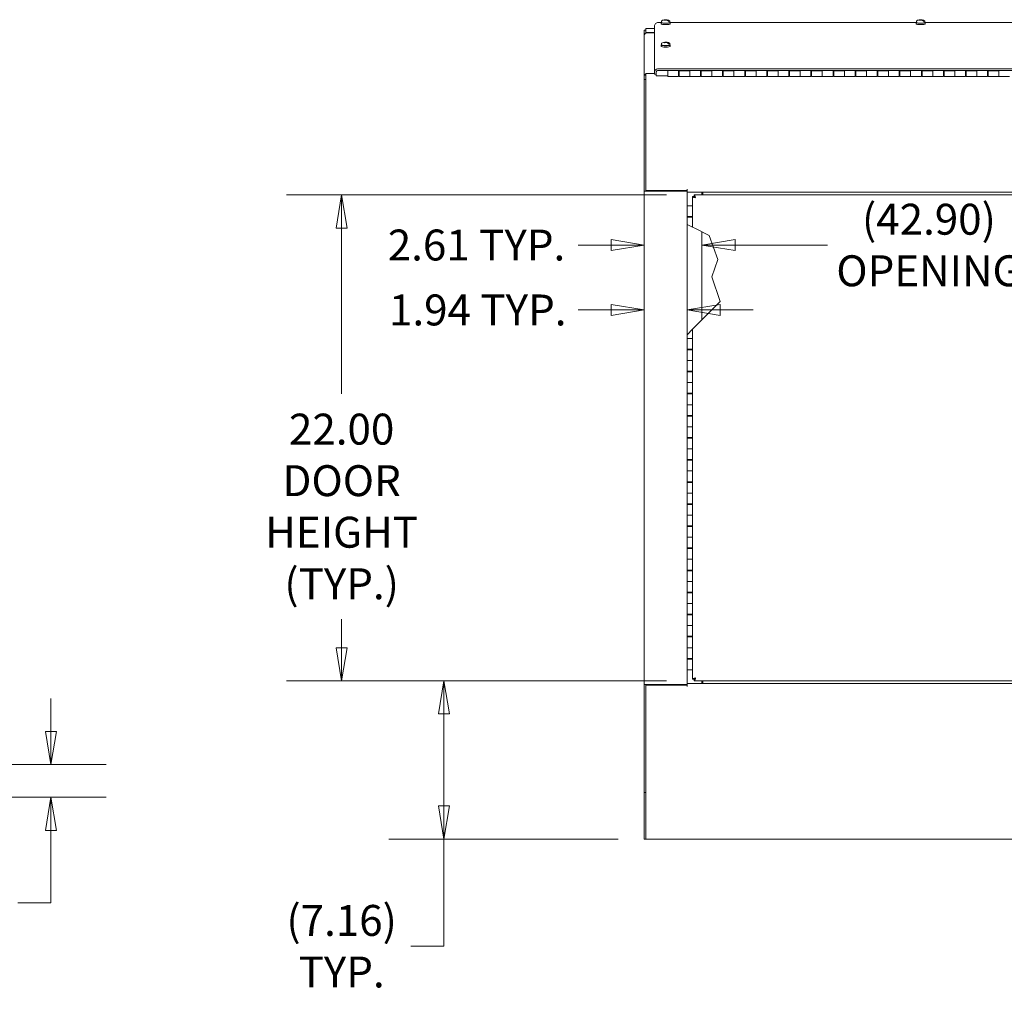
# Model space of a CAD drawing. Units: inches. Extents: x 15 to 331, y 6 to 198.
# Drawn here: x 222 to 266, y 52 to 96 of the extents above; entities that cross this region are included whole.
import ezdxf

# ---------------------------------------------------------------- set-up
doc = ezdxf.new("R2010")
doc.units = ezdxf.units.IN
doc.header["$LTSCALE"] = 20
doc.header["$MEASUREMENT"] = 0
doc.layers.get('0').update_dxf_attribs({"lineweight": 0})
doc.layers.add('Dimension (ANSI)', color=7, linetype='Continuous', lineweight=5)
doc.layers.add('Visible (ANSI)', color=7, linetype='Continuous', lineweight=5)
doc.styles.add('ROMANS', font='tahoma.ttf')
doc.dimstyles.new('Default (ANSI)', dxfattribs={"dimscale": 20, "dimtxt": 0.07, "dimasz": 0.075, "dimexe": 0.125, "dimexo": 0.0625, "dimgap": 0.031496, "dimtad": 0, "dimtih": 1, "dimtoh": 1, "dimrnd": 1e-08, "dimzin": 0, "dimdsep": 46, "dimtxsty": 'ROMANS', "dimblk": 'Filled-1', "dimcen": 0.09, "dimdle": 0.393701, "dimclrd": 256, "dimclre": 256, "dimclrt": 256, "dimadec": 0, "dimazin": 0, "dimtfac": 0.857143, "dimtofl": 0, "dimtmove": 0, "dimatfit": 3, "dimfxl": 1, "dimtolj": 1, "dimtzin": 0, "dimlwd": -1, "dimlwe": -1, "dimarcsym": 0})

# ---------------------------------------------------------------- blocks, each defined once
blk = doc.blocks.new('Filled-1')
at = {"color": 0}
for p, q in [((0, 0), (-1, 0.167)), ((-1, 0.167), (-1, -0.167)), ((-1, 0), (0, 0)), ((-1, -0.167), (0, 0))]:
    blk.add_line(p, q, dxfattribs=at)
at = {"color": 0, "flags": 128}
blk.add_lwpolyline([(-1, -0.167), (0, 0), (-1, 0.167), (-1, -0.167)], dxfattribs=at)
at = {"color": 0}
blk.add_solid([(-1, -0.167), (0, 0), (-1, 0.167), (-1, -0.167)], dxfattribs=at)
blk = doc.blocks.new('*D19')
at = {"layer": 'Defpoints', "color": 0, "transparency": 16777216}
for p in [(236.365, 88.297), (252.334, 88.297), (252.334, 66.297)]:
    blk.add_point(p, dxfattribs=at)
at = {"layer": 'Dimension (ANSI)', "transparency": 16777216}
for p, q in [((251.084, 88.297), (233.865, 88.297)), ((236.365, 86.797), (236.365, 79.288)), ((236.365, 67.797), (236.365, 69.094)), ((251.084, 66.297), (233.865, 66.297))]:
    blk.add_line(p, q, dxfattribs=at)
at = {"layer": 'Dimension (ANSI)', "transparency": 16777216, "xscale": 1.500000059604644, "yscale": 1.500000059604644, "zscale": 1.500000059604644}
for p, rotation in [((236.365, 88.297), 90), ((236.365, 66.297), 270)]:
    blk.add_blockref('Filled-1', p, dxfattribs=dict(at, rotation=rotation))
at = {"layer": 'Dimension (ANSI)', "transparency": 16777216, "insert": (236.365, 74.191), "char_height": 1.4, "attachment_point": 5, "style": 'ROMANS'}
blk.add_mtext('\\A1;\\fTahoma|b0|i0;\\H1.4000;22.00\\P\\fTahoma|b0|i0;\\H1.4000;DOOR\\P\\fTahoma|b0|i0;\\H1.4000;HEIGHT\\P\\fTahoma|b0|i0;\\H1.4000;(TYP.)', dxfattribs=at)
blk = doc.blocks.new('*D20')
at = {"layer": 'Defpoints', "color": 0, "transparency": 16777216}
for p in [(240.998, 66.297), (252.334, 66.297), (250.145, 59.134)]:
    blk.add_point(p, dxfattribs=at)
at = {"layer": 'Dimension (ANSI)', "transparency": 16777216}
for p, q in [((251.084, 66.297), (238.498, 66.297)), ((240.998, 64.797), (240.998, 60.634)), ((248.895, 59.134), (238.498, 59.134)), ((240.998, 59.134), (240.998, 54.282)), ((240.998, 54.282), (239.498, 54.282))]:
    blk.add_line(p, q, dxfattribs=at)
at = {"layer": 'Dimension (ANSI)', "transparency": 16777216, "xscale": 1.500000059604644, "yscale": 1.500000059604644, "zscale": 1.500000059604644}
for p, rotation in [((240.998, 66.297), 90), ((240.998, 59.134), 270)]:
    blk.add_blockref('Filled-1', p, dxfattribs=dict(at, rotation=rotation))
at = {"layer": 'Dimension (ANSI)', "transparency": 16777216, "insert": (236.365, 54.282), "char_height": 1.4, "attachment_point": 5, "style": 'ROMANS'}
blk.add_mtext('\\A1;\\fTahoma|b0|i0;\\H1.4000;(7.16)\\P\\fTahoma|b0|i0;\\H1.4000;TYP.', dxfattribs=at)
blk = doc.blocks.new('*D25')
at = {"layer": 'Defpoints', "color": 0, "transparency": 16777216}
for p in [(250.071, 82.987), (252.009, 83.087), (252.009, 82.987)]:
    blk.add_point(p, dxfattribs=at)
at = {"layer": 'Dimension (ANSI)', "transparency": 16777216}
for p, q in [((248.571, 83.087), (247.071, 83.087)), ((253.509, 83.087), (255.009, 83.087))]:
    blk.add_line(p, q, dxfattribs=at)
at = {"layer": 'Dimension (ANSI)', "transparency": 16777216, "xscale": 1.500000059604644, "yscale": 1.500000059604644, "zscale": 1.500000059604644}
blk.add_blockref('Filled-1', (250.071, 83.087), dxfattribs=at)
at = {"layer": 'Dimension (ANSI)', "transparency": 16777216, "xscale": 1.500000059604644, "yscale": 1.500000059604644, "zscale": 1.500000059604644, "rotation": 180}
blk.add_blockref('Filled-1', (252.009, 83.087), dxfattribs=at)
at = {"layer": 'Dimension (ANSI)', "transparency": 16777216, "insert": (242.529, 83.087), "char_height": 1.4, "attachment_point": 5, "style": 'ROMANS'}
blk.add_mtext('\\A1;1.94 TYP.', dxfattribs=at)
blk = doc.blocks.new('*D26')
at = {"layer": 'Defpoints', "color": 0, "transparency": 16777216}
for p in [(250.071, 85.815), (252.685, 86.027), (252.685, 85.815)]:
    blk.add_point(p, dxfattribs=at)
at = {"layer": 'Dimension (ANSI)', "transparency": 16777216}
for p, q in [((248.571, 86.027), (247.071, 86.027)), ((254.185, 86.027), (255.685, 86.027))]:
    blk.add_line(p, q, dxfattribs=at)
at = {"layer": 'Dimension (ANSI)', "transparency": 16777216, "xscale": 1.500000059604644, "yscale": 1.500000059604644, "zscale": 1.500000059604644}
blk.add_blockref('Filled-1', (250.071, 86.027), dxfattribs=at)
at = {"layer": 'Dimension (ANSI)', "transparency": 16777216, "xscale": 1.500000059604644, "yscale": 1.500000059604644, "zscale": 1.500000059604644, "rotation": 180}
blk.add_blockref('Filled-1', (252.685, 86.027), dxfattribs=at)
at = {"layer": 'Dimension (ANSI)', "transparency": 16777216, "insert": (242.474, 86.027), "char_height": 1.4, "attachment_point": 5, "style": 'ROMANS'}
blk.add_mtext('\\A1;2.61 TYP.', dxfattribs=at)
blk = doc.blocks.new('*D35')
at = {"layer": 'Defpoints', "color": 0, "transparency": 16777216}
for p in [(206.567, 62.501), (223.199, 62.501), (206.962, 61.023)]:
    blk.add_point(p, dxfattribs=at)
at = {"layer": 'Dimension (ANSI)', "transparency": 16777216}
for p, q in [((223.199, 64.001), (223.199, 65.501)), ((207.817, 62.501), (225.699, 62.501)), ((208.212, 61.023), (225.699, 61.023)), ((223.199, 59.523), (223.199, 56.246)), ((223.199, 56.246), (221.699, 56.246))]:
    blk.add_line(p, q, dxfattribs=at)
at = {"layer": 'Dimension (ANSI)', "transparency": 16777216, "xscale": 1.500000059604644, "yscale": 1.500000059604644, "zscale": 1.500000059604644}
for p, rotation in [((223.199, 62.501), 270), ((223.199, 61.023), 90)]:
    blk.add_blockref('Filled-1', p, dxfattribs=dict(at, rotation=rotation))
at = {"layer": 'Dimension (ANSI)', "transparency": 16777216, "insert": (219.091, 56.246), "char_height": 1.4, "attachment_point": 5, "style": 'ROMANS'}
blk.add_mtext('\\A1;(1.5)', dxfattribs=at)
blk = doc.blocks.new('*D54')
at = {"layer": 'Defpoints', "color": 0, "transparency": 16777216}
for p in [(252.685, 86.027), (295.583, 86.027), (295.583, 86.027)]:
    blk.add_point(p, dxfattribs=at)
at = {"layer": 'Dimension (ANSI)', "transparency": 16777216}
for p, q in [((254.185, 86.027), (258.371, 86.027)), ((294.083, 86.027), (267.555, 86.027))]:
    blk.add_line(p, q, dxfattribs=at)
at = {"layer": 'Dimension (ANSI)', "transparency": 16777216, "xscale": 1.500000059604644, "yscale": 1.500000059604644, "zscale": 1.500000059604644, "rotation": 180}
blk.add_blockref('Filled-1', (252.685, 86.027), dxfattribs=at)
at = {"layer": 'Dimension (ANSI)', "transparency": 16777216, "xscale": 1.500000059604644, "yscale": 1.500000059604644, "zscale": 1.500000059604644}
blk.add_blockref('Filled-1', (295.583, 86.027), dxfattribs=at)
at = {"layer": 'Dimension (ANSI)', "transparency": 16777216, "insert": (262.963, 86.027), "char_height": 1.4, "attachment_point": 5, "style": 'ROMANS'}
blk.add_mtext('\\A1;\\fTahoma|b0|i0;\\H1.4000;(42.90)\\P\\fTahoma|b0|i0;\\H1.4000;OPENING', dxfattribs=at)

msp = doc.modelspace()

# ---------------------------------------------------------------- linework, layer by layer
at = {"layer": 'Visible (ANSI)'}
for p, q in [((250.54, 93.869), (250.54, 95.969)), ((250.833, 96.096), (250.67, 96.096)), ((250.835, 96.037), (250.833, 96.099)), ((250.853, 96.109), (250.853, 96.167)), ((251, 96.217), (251.001, 96.204)), ((251.039, 96.227), (251.035, 96.214)), ((251.054, 96.227), (251.055, 96.211)), ((251.08, 96.223), (251.078, 96.203)), ((251.08, 96.202), (251.081, 96.221)), ((251.086, 96.224), (251.086, 96.223)), ((251.189, 96.156), (251.156, 96.16)), ((251.228, 96.109), (251.228, 96.167)), ((251.245, 96.037), (251.248, 96.099)), ((262.38, 96.096), (251.248, 96.096)), ((262.382, 96.037), (262.38, 96.099)), ((262.4, 96.109), (262.4, 96.167)), ((262.547, 96.217), (262.548, 96.204)), ((262.586, 96.227), (262.582, 96.214)), ((262.601, 96.227), (262.602, 96.211)), ((262.627, 96.223), (262.625, 96.203)), ((262.626, 96.202), (262.628, 96.221)), ((262.633, 96.224), (262.633, 96.223)), ((262.736, 96.156), (262.703, 96.16)), ((262.775, 96.109), (262.775, 96.167)), ((262.792, 96.037), (262.795, 96.099)), ((273.926, 96.096), (262.794, 96.096)), ((250.071, 95.563), (250.071, 95.752)), ((250.071, 95.752), (250.145, 95.752)), ((250.071, 95.501), (250.071, 95.563)), ((250.071, 95.563), (250.087, 95.563)), ((250.071, 93.717), (250.071, 95.501)), ((250.145, 95.825), (250.145, 95.824)), ((250.145, 95.825), (250.54, 95.825)), ((250.145, 95.643), (250.145, 95.824)), ((250.145, 95.621), (250.145, 95.643)), ((250.54, 95.643), (250.145, 95.643)), ((250.208, 95.636), (250.54, 95.636)), ((250.835, 95.02), (250.833, 95.082)), ((250.853, 95.092), (250.853, 95.15)), ((251, 95.2), (251.002, 95.187)), ((251.039, 95.21), (251.035, 95.197)), ((251.054, 95.21), (251.055, 95.194)), ((251.08, 95.206), (251.078, 95.186)), ((251.08, 95.185), (251.081, 95.204)), ((251.086, 95.207), (251.086, 95.206)), ((251.189, 95.139), (251.156, 95.144)), ((251.228, 95.092), (251.228, 95.15)), ((251.245, 95.02), (251.248, 95.082)), ((250.071, 93.514), (250.071, 93.717)), ((250.145, 93.717), (250.071, 93.717)), ((250.145, 93.785), (250.54, 93.785)), ((250.145, 93.595), (250.145, 93.785)), ((250.208, 93.79), (250.54, 93.79)), ((250.54, 93.869), (250.54, 93.757)), ((250.614, 93.757), (250.54, 93.757)), ((250.614, 93.757), (250.614, 93.869)), ((250.614, 93.692), (250.614, 93.757)), ((251.134, 93.692), (250.614, 93.692)), ((297.591, 94.004), (250.677, 94.004)), ((297.591, 93.931), (250.677, 93.931)), ((251.134, 93.931), (251.134, 93.907)), ((251.134, 93.659), (251.134, 93.907)), ((251.619, 93.659), (251.134, 93.659)), ((251.619, 93.931), (252.134, 93.931)), ((251.619, 93.907), (251.619, 93.931)), ((251.619, 93.907), (251.619, 93.659)), ((251.649, 93.875), (251.619, 93.875)), ((251.619, 93.846), (251.649, 93.846)), ((251.619, 93.721), (251.649, 93.721)), ((251.649, 93.685), (251.619, 93.685)), ((251.649, 93.659), (251.649, 93.909)), ((251.649, 93.909), (252.134, 93.909)), ((251.649, 93.659), (252.134, 93.659)), ((252.134, 93.931), (252.134, 93.907)), ((252.134, 93.907), (252.134, 93.659)), ((252.134, 93.659), (252.134, 93.907)), ((252.619, 93.659), (252.134, 93.659)), ((252.619, 93.931), (253.134, 93.931)), ((252.619, 93.907), (252.619, 93.931)), ((252.619, 93.907), (252.619, 93.659)), ((252.649, 93.875), (252.619, 93.875)), ((252.619, 93.846), (252.649, 93.846)), ((252.619, 93.721), (252.649, 93.721)), ((252.649, 93.685), (252.619, 93.685)), ((252.649, 93.659), (252.649, 93.909)), ((252.649, 93.909), (253.134, 93.909)), ((252.649, 93.659), (253.134, 93.659)), ((253.134, 93.931), (253.134, 93.907)), ((253.134, 93.907), (253.134, 93.659)), ((253.134, 93.659), (253.134, 93.907)), ((253.619, 93.659), (253.134, 93.659)), ((253.619, 93.931), (254.134, 93.931)), ((253.619, 93.907), (253.619, 93.931)), ((253.619, 93.907), (253.619, 93.659)), ((253.649, 93.875), (253.619, 93.875)), ((253.619, 93.846), (253.649, 93.846)), ((253.619, 93.721), (253.649, 93.721)), ((253.649, 93.685), (253.619, 93.685)), ((253.649, 93.659), (253.649, 93.909)), ((253.649, 93.909), (254.134, 93.909)), ((253.649, 93.659), (254.134, 93.659)), ((254.134, 93.931), (254.134, 93.907)), ((254.134, 93.907), (254.134, 93.659)), ((254.134, 93.659), (254.134, 93.907)), ((254.619, 93.659), (254.134, 93.659)), ((254.619, 93.931), (255.134, 93.931)), ((254.619, 93.907), (254.619, 93.931)), ((254.619, 93.907), (254.619, 93.659)), ((254.649, 93.875), (254.619, 93.875)), ((254.619, 93.846), (254.649, 93.846)), ((254.619, 93.721), (254.649, 93.721)), ((254.649, 93.685), (254.619, 93.685)), ((254.649, 93.659), (254.649, 93.909)), ((254.649, 93.909), (255.134, 93.909)), ((254.649, 93.659), (255.134, 93.659)), ((255.134, 93.931), (255.134, 93.907)), ((255.134, 93.907), (255.134, 93.659)), ((255.134, 93.659), (255.134, 93.907)), ((255.619, 93.659), (255.134, 93.659)), ((255.619, 93.931), (256.134, 93.931)), ((255.619, 93.907), (255.619, 93.931)), ((255.619, 93.907), (255.619, 93.659)), ((255.649, 93.875), (255.619, 93.875)), ((255.619, 93.846), (255.649, 93.846)), ((255.619, 93.721), (255.649, 93.721)), ((255.649, 93.685), (255.619, 93.685)), ((255.649, 93.659), (255.649, 93.909)), ((255.649, 93.909), (256.134, 93.909)), ((255.649, 93.659), (256.134, 93.659)), ((256.134, 93.931), (256.134, 93.907)), ((256.134, 93.907), (256.134, 93.659)), ((256.134, 93.659), (256.134, 93.907)), ((256.619, 93.659), (256.134, 93.659)), ((256.619, 93.931), (257.134, 93.931)), ((256.619, 93.907), (256.619, 93.931)), ((256.619, 93.907), (256.619, 93.659)), ((256.649, 93.875), (256.619, 93.875)), ((256.619, 93.846), (256.649, 93.846)), ((256.619, 93.721), (256.649, 93.721)), ((256.649, 93.685), (256.619, 93.685)), ((256.649, 93.659), (256.649, 93.909)), ((256.649, 93.909), (257.134, 93.909)), ((256.649, 93.659), (257.134, 93.659)), ((257.134, 93.931), (257.134, 93.907)), ((257.134, 93.907), (257.134, 93.659)), ((257.134, 93.659), (257.134, 93.907)), ((257.619, 93.659), (257.134, 93.659)), ((257.619, 93.931), (258.134, 93.931)), ((257.619, 93.907), (257.619, 93.931)), ((257.619, 93.907), (257.619, 93.659)), ((257.649, 93.875), (257.619, 93.875)), ((257.619, 93.846), (257.649, 93.846)), ((257.619, 93.721), (257.649, 93.721)), ((257.649, 93.685), (257.619, 93.685)), ((257.649, 93.659), (257.649, 93.909)), ((257.649, 93.909), (258.134, 93.909)), ((257.649, 93.659), (258.134, 93.659)), ((258.134, 93.931), (258.134, 93.907)), ((258.134, 93.907), (258.134, 93.659)), ((258.134, 93.659), (258.134, 93.907)), ((258.619, 93.659), (258.134, 93.659)), ((258.619, 93.931), (259.134, 93.931)), ((258.619, 93.907), (258.619, 93.931)), ((258.619, 93.907), (258.619, 93.659)), ((258.649, 93.875), (258.619, 93.875)), ((258.619, 93.846), (258.649, 93.846)), ((258.619, 93.721), (258.649, 93.721)), ((258.649, 93.685), (258.619, 93.685)), ((258.649, 93.659), (258.649, 93.909)), ((258.649, 93.909), (259.134, 93.909)), ((258.649, 93.659), (259.134, 93.659)), ((259.134, 93.931), (259.134, 93.907)), ((259.134, 93.907), (259.134, 93.659)), ((259.134, 93.659), (259.134, 93.907)), ((259.619, 93.659), (259.134, 93.659)), ((259.619, 93.931), (260.134, 93.931)), ((259.619, 93.907), (259.619, 93.931)), ((259.619, 93.907), (259.619, 93.659)), ((259.649, 93.875), (259.619, 93.875)), ((259.619, 93.846), (259.649, 93.846)), ((259.619, 93.721), (259.649, 93.721)), ((259.649, 93.685), (259.619, 93.685)), ((259.649, 93.659), (259.649, 93.909)), ((259.649, 93.909), (260.134, 93.909)), ((259.649, 93.659), (260.134, 93.659)), ((260.134, 93.931), (260.134, 93.907)), ((260.134, 93.907), (260.134, 93.659)), ((260.134, 93.659), (260.134, 93.907)), ((260.619, 93.659), (260.134, 93.659)), ((260.619, 93.931), (261.134, 93.931)), ((260.619, 93.907), (260.619, 93.931)), ((260.619, 93.907), (260.619, 93.659)), ((260.649, 93.875), (260.619, 93.875)), ((260.619, 93.846), (260.649, 93.846)), ((260.619, 93.721), (260.649, 93.721)), ((260.649, 93.685), (260.619, 93.685)), ((260.649, 93.659), (260.649, 93.909)), ((260.649, 93.909), (261.134, 93.909)), ((260.649, 93.659), (261.134, 93.659)), ((261.134, 93.931), (261.134, 93.907)), ((261.134, 93.907), (261.134, 93.659)), ((261.134, 93.659), (261.134, 93.907)), ((261.619, 93.659), (261.134, 93.659)), ((261.619, 93.931), (262.134, 93.931)), ((261.619, 93.907), (261.619, 93.931)), ((261.619, 93.907), (261.619, 93.659)), ((261.649, 93.875), (261.619, 93.875)), ((261.619, 93.846), (261.649, 93.846)), ((261.619, 93.721), (261.649, 93.721)), ((261.649, 93.685), (261.619, 93.685)), ((261.649, 93.659), (261.649, 93.909)), ((261.649, 93.909), (262.134, 93.909)), ((261.649, 93.659), (262.134, 93.659)), ((262.134, 93.931), (262.134, 93.907)), ((262.134, 93.907), (262.134, 93.659)), ((262.134, 93.659), (262.134, 93.907)), ((262.619, 93.659), (262.134, 93.659)), ((262.619, 93.931), (263.134, 93.931)), ((262.619, 93.907), (262.619, 93.931)), ((262.619, 93.907), (262.619, 93.659)), ((262.649, 93.875), (262.619, 93.875)), ((262.619, 93.846), (262.649, 93.846)), ((262.619, 93.721), (262.649, 93.721)), ((262.649, 93.685), (262.619, 93.685)), ((262.649, 93.659), (262.649, 93.909)), ((262.649, 93.909), (263.134, 93.909)), ((262.649, 93.659), (263.134, 93.659)), ((263.134, 93.931), (263.134, 93.907)), ((263.134, 93.907), (263.134, 93.659)), ((263.134, 93.659), (263.134, 93.907)), ((263.619, 93.659), (263.134, 93.659)), ((263.619, 93.931), (264.134, 93.931)), ((263.619, 93.907), (263.619, 93.931)), ((263.619, 93.907), (263.619, 93.659)), ((263.649, 93.875), (263.619, 93.875)), ((263.619, 93.846), (263.649, 93.846)), ((263.619, 93.721), (263.649, 93.721)), ((263.649, 93.685), (263.619, 93.685)), ((263.649, 93.659), (263.649, 93.909)), ((263.649, 93.909), (264.134, 93.909)), ((263.649, 93.659), (264.134, 93.659)), ((264.134, 93.931), (264.134, 93.907)), ((264.134, 93.907), (264.134, 93.659)), ((264.134, 93.659), (264.134, 93.907)), ((264.619, 93.659), (264.134, 93.659)), ((264.619, 93.931), (265.134, 93.931)), ((264.619, 93.907), (264.619, 93.931)), ((264.619, 93.907), (264.619, 93.659)), ((264.649, 93.875), (264.619, 93.875)), ((264.619, 93.846), (264.649, 93.846)), ((264.619, 93.721), (264.649, 93.721)), ((264.649, 93.685), (264.619, 93.685)), ((264.649, 93.659), (264.649, 93.909)), ((264.649, 93.909), (265.134, 93.909)), ((264.649, 93.659), (265.134, 93.659)), ((265.134, 93.931), (265.134, 93.907)), ((265.134, 93.907), (265.134, 93.659)), ((265.134, 93.659), (265.134, 93.907)), ((265.619, 93.659), (265.134, 93.659)), ((265.619, 93.931), (266.134, 93.931)), ((265.619, 93.907), (265.619, 93.931)), ((265.619, 93.907), (265.619, 93.659)), ((265.649, 93.875), (265.619, 93.875)), ((265.619, 93.846), (265.649, 93.846)), ((265.619, 93.721), (265.649, 93.721)), ((265.649, 93.685), (265.619, 93.685)), ((265.649, 93.659), (265.649, 93.909)), ((265.649, 93.909), (266.134, 93.909)), ((265.649, 93.659), (266.134, 93.659)), ((266.134, 93.931), (266.134, 93.907)), ((266.134, 93.907), (266.134, 93.659)), ((266.134, 93.659), (266.134, 93.907)), ((266.619, 93.659), (266.134, 93.659)), ((250.071, 88.463), (250.071, 93.514)), ((250.071, 93.514), (250.145, 93.514)), ((250.145, 93.595), (250.145, 93.46)), ((250.145, 88.494), (250.145, 93.46)), ((250.071, 66.135), (250.071, 88.463)), ((250.071, 88.463), (250.071, 88.463)), ((250.208, 88.463), (250.071, 88.463)), ((250.071, 88.463), (250.145, 88.463)), ((252.009, 88.494), (250.145, 88.494)), ((250.145, 88.463), (250.145, 88.494)), ((250.145, 88.463), (250.145, 88.463)), ((250.208, 88.463), (251.872, 88.463)), ((252.009, 88.463), (251.872, 88.463)), ((252.009, 88.557), (252.009, 88.42)), ((252.009, 88.557), (252.009, 88.557)), ((252.009, 88.494), (252.009, 88.557)), ((252.009, 88.557), (252.009, 88.557)), ((296.259, 88.42), (252.009, 88.42)), ((252.009, 88.42), (252.009, 87.797)), ((252.334, 88.223), (252.334, 88.297)), ((252.334, 88.297), (273.997, 88.297)), ((252.685, 88.42), (252.685, 88.297)), ((252.716, 88.358), (252.716, 88.42)), ((252.716, 88.297), (252.716, 88.358)), ((252.333, 88.223), (252.259, 88.223)), ((252.259, 87.797), (252.259, 88.223)), ((252.009, 87.797), (252.259, 87.797)), ((252.009, 87.312), (252.009, 87.797)), ((252.259, 87.312), (252.259, 87.797)), ((252.009, 87.282), (252.009, 87.312)), ((252.259, 87.312), (252.009, 87.312)), ((252.009, 87.282), (252.259, 87.282)), ((252.009, 87.282), (252.009, 86.963)), ((252.009, 86.963), (252.009, 81.963)), ((252.259, 86.838), (252.009, 86.963)), ((252.065, 87.312), (252.065, 87.282)), ((252.071, 87.282), (252.071, 87.312)), ((252.196, 87.282), (252.196, 87.312)), ((252.203, 87.282), (252.203, 87.312)), ((252.259, 87.312), (252.259, 87.282)), ((252.259, 87.282), (252.259, 86.838)), ((252.395, 86.77), (252.259, 86.838)), ((252.395, 86.77), (253.009, 86.463)), ((252.685, 86.625), (252.685, 82.639)), ((253.009, 86.463), (253.409, 85.374)), ((253.409, 85.374), (253.134, 84.588)), ((253.134, 84.588), (253.509, 83.463)), ((253.509, 83.463), (252.395, 82.349)), ((252.009, 81.963), (252.259, 82.213)), ((252.259, 82.213), (252.395, 82.349)), ((252.259, 82.213), (252.259, 81.797)), ((252.009, 81.963), (252.009, 81.797)), ((252.259, 81.797), (252.009, 81.797)), ((252.009, 81.797), (252.259, 81.797)), ((252.009, 81.312), (252.009, 81.797)), ((252.259, 81.312), (252.259, 81.797)), ((252.009, 81.282), (252.009, 81.312)), ((252.259, 81.312), (252.009, 81.312)), ((252.009, 81.282), (252.009, 80.797)), ((252.009, 81.282), (252.259, 81.282)), ((252.065, 81.312), (252.065, 81.282)), ((252.071, 81.282), (252.071, 81.312)), ((252.196, 81.282), (252.196, 81.312)), ((252.203, 81.282), (252.203, 81.312)), ((252.259, 81.312), (252.259, 81.282)), ((252.259, 81.282), (252.259, 80.797)), ((252.259, 80.797), (252.009, 80.797)), ((252.009, 80.797), (252.259, 80.797)), ((252.009, 80.312), (252.009, 80.797)), ((252.259, 80.312), (252.259, 80.797)), ((252.009, 80.282), (252.009, 80.312)), ((252.259, 80.312), (252.009, 80.312)), ((252.009, 80.282), (252.009, 79.797)), ((252.009, 80.282), (252.259, 80.282)), ((252.065, 80.312), (252.065, 80.282)), ((252.071, 80.282), (252.071, 80.312)), ((252.196, 80.282), (252.196, 80.312)), ((252.203, 80.282), (252.203, 80.312)), ((252.259, 80.312), (252.259, 80.282)), ((252.259, 80.282), (252.259, 79.797)), ((252.259, 79.797), (252.009, 79.797)), ((252.009, 79.797), (252.259, 79.797)), ((252.009, 79.312), (252.009, 79.797)), ((252.259, 79.312), (252.259, 79.797)), ((252.009, 79.282), (252.009, 79.312)), ((252.259, 79.312), (252.009, 79.312)), ((252.009, 79.282), (252.009, 78.797)), ((252.009, 79.282), (252.259, 79.282)), ((252.065, 79.312), (252.065, 79.282)), ((252.071, 79.282), (252.071, 79.312)), ((252.196, 79.282), (252.196, 79.312)), ((252.203, 79.282), (252.203, 79.312)), ((252.259, 79.312), (252.259, 79.282)), ((252.259, 79.282), (252.259, 78.797)), ((252.259, 78.797), (252.009, 78.797)), ((252.009, 78.797), (252.259, 78.797)), ((252.009, 78.312), (252.009, 78.797)), ((252.259, 78.312), (252.259, 78.797)), ((252.009, 78.282), (252.009, 78.312)), ((252.259, 78.312), (252.009, 78.312)), ((252.009, 78.282), (252.009, 77.797)), ((252.009, 78.282), (252.259, 78.282)), ((252.065, 78.312), (252.065, 78.282)), ((252.071, 78.282), (252.071, 78.312)), ((252.196, 78.282), (252.196, 78.312)), ((252.203, 78.282), (252.203, 78.312)), ((252.259, 78.312), (252.259, 78.282)), ((252.259, 78.282), (252.259, 77.797)), ((252.259, 77.797), (252.009, 77.797)), ((252.009, 77.797), (252.259, 77.797)), ((252.009, 77.312), (252.009, 77.797)), ((252.259, 77.312), (252.259, 77.797)), ((252.009, 77.282), (252.009, 77.312)), ((252.259, 77.312), (252.009, 77.312)), ((252.009, 77.282), (252.009, 76.797)), ((252.009, 77.282), (252.259, 77.282)), ((252.065, 77.312), (252.065, 77.282)), ((252.071, 77.282), (252.071, 77.312)), ((252.196, 77.282), (252.196, 77.312)), ((252.203, 77.282), (252.203, 77.312)), ((252.259, 77.312), (252.259, 77.282)), ((252.259, 77.282), (252.259, 76.797)), ((252.259, 76.797), (252.009, 76.797)), ((252.009, 76.797), (252.259, 76.797)), ((252.009, 76.312), (252.009, 76.797)), ((252.259, 76.312), (252.259, 76.797)), ((252.009, 76.282), (252.009, 76.312)), ((252.259, 76.312), (252.009, 76.312)), ((252.009, 76.282), (252.009, 75.797)), ((252.009, 76.282), (252.259, 76.282)), ((252.065, 76.312), (252.065, 76.282)), ((252.071, 76.282), (252.071, 76.312)), ((252.196, 76.282), (252.196, 76.312)), ((252.203, 76.282), (252.203, 76.312)), ((252.259, 76.312), (252.259, 76.282)), ((252.259, 76.282), (252.259, 75.797)), ((252.259, 75.797), (252.009, 75.797)), ((252.009, 75.797), (252.259, 75.797)), ((252.009, 75.312), (252.009, 75.797)), ((252.259, 75.312), (252.259, 75.797)), ((252.009, 75.282), (252.009, 75.312)), ((252.259, 75.312), (252.009, 75.312)), ((252.009, 75.282), (252.009, 74.797)), ((252.009, 75.282), (252.259, 75.282)), ((252.065, 75.312), (252.065, 75.282)), ((252.071, 75.282), (252.071, 75.312)), ((252.196, 75.282), (252.196, 75.312)), ((252.203, 75.282), (252.203, 75.312)), ((252.259, 75.312), (252.259, 75.282)), ((252.259, 75.282), (252.259, 74.797)), ((252.259, 74.797), (252.009, 74.797)), ((252.009, 74.797), (252.259, 74.797)), ((252.009, 74.312), (252.009, 74.797)), ((252.259, 74.312), (252.259, 74.797)), ((252.009, 74.282), (252.009, 74.312)), ((252.259, 74.312), (252.009, 74.312)), ((252.009, 74.282), (252.009, 73.797)), ((252.009, 74.282), (252.259, 74.282)), ((252.065, 74.312), (252.065, 74.282)), ((252.071, 74.282), (252.071, 74.312)), ((252.196, 74.282), (252.196, 74.312)), ((252.203, 74.282), (252.203, 74.312)), ((252.259, 74.312), (252.259, 74.282)), ((252.259, 74.282), (252.259, 73.797)), ((252.259, 73.797), (252.009, 73.797)), ((252.009, 73.797), (252.259, 73.797)), ((252.009, 73.312), (252.009, 73.797)), ((252.259, 73.312), (252.259, 73.797)), ((252.009, 73.282), (252.009, 73.312)), ((252.259, 73.312), (252.009, 73.312)), ((252.009, 73.282), (252.009, 72.797)), ((252.009, 73.282), (252.259, 73.282)), ((252.065, 73.312), (252.065, 73.282)), ((252.071, 73.282), (252.071, 73.312)), ((252.196, 73.282), (252.196, 73.312)), ((252.203, 73.282), (252.203, 73.312)), ((252.259, 73.312), (252.259, 73.282)), ((252.259, 73.282), (252.259, 72.797)), ((252.259, 72.797), (252.009, 72.797)), ((252.009, 72.797), (252.259, 72.797)), ((252.009, 72.312), (252.009, 72.797)), ((252.259, 72.312), (252.259, 72.797)), ((252.009, 72.282), (252.009, 72.312)), ((252.259, 72.312), (252.009, 72.312)), ((252.009, 72.282), (252.009, 71.797)), ((252.009, 72.282), (252.259, 72.282)), ((252.065, 72.312), (252.065, 72.282)), ((252.071, 72.282), (252.071, 72.312)), ((252.196, 72.282), (252.196, 72.312)), ((252.203, 72.282), (252.203, 72.312)), ((252.259, 72.312), (252.259, 72.282)), ((252.259, 72.282), (252.259, 71.797)), ((252.259, 71.797), (252.009, 71.797)), ((252.009, 71.797), (252.259, 71.797)), ((252.009, 71.312), (252.009, 71.797)), ((252.259, 71.312), (252.259, 71.797)), ((252.009, 71.282), (252.009, 71.312)), ((252.259, 71.312), (252.009, 71.312)), ((252.009, 71.282), (252.009, 70.797)), ((252.009, 71.282), (252.259, 71.282)), ((252.065, 71.312), (252.065, 71.282)), ((252.071, 71.282), (252.071, 71.312)), ((252.196, 71.282), (252.196, 71.312)), ((252.203, 71.282), (252.203, 71.312)), ((252.259, 71.312), (252.259, 71.282)), ((252.259, 71.282), (252.259, 70.797)), ((252.259, 70.797), (252.009, 70.797)), ((252.009, 70.797), (252.259, 70.797)), ((252.009, 70.312), (252.009, 70.797)), ((252.259, 70.312), (252.259, 70.797)), ((252.009, 70.282), (252.009, 70.312)), ((252.259, 70.312), (252.009, 70.312)), ((252.009, 70.282), (252.009, 69.797)), ((252.009, 70.282), (252.259, 70.282)), ((252.065, 70.312), (252.065, 70.282)), ((252.071, 70.282), (252.071, 70.312)), ((252.196, 70.282), (252.196, 70.312)), ((252.203, 70.282), (252.203, 70.312)), ((252.259, 70.312), (252.259, 70.282)), ((252.259, 70.282), (252.259, 69.797)), ((252.259, 69.797), (252.009, 69.797)), ((252.009, 69.797), (252.259, 69.797)), ((252.009, 69.312), (252.009, 69.797)), ((252.259, 69.312), (252.259, 69.797)), ((252.009, 69.282), (252.009, 69.312)), ((252.259, 69.312), (252.009, 69.312)), ((252.009, 69.282), (252.009, 68.797)), ((252.009, 69.282), (252.259, 69.282)), ((252.065, 69.312), (252.065, 69.282)), ((252.071, 69.282), (252.071, 69.312)), ((252.196, 69.282), (252.196, 69.312)), ((252.203, 69.282), (252.203, 69.312)), ((252.259, 69.312), (252.259, 69.282)), ((252.259, 69.282), (252.259, 68.797)), ((252.259, 68.797), (252.009, 68.797)), ((252.009, 68.797), (252.259, 68.797)), ((252.009, 68.312), (252.009, 68.797)), ((252.259, 68.312), (252.259, 68.797)), ((252.009, 68.282), (252.009, 68.312)), ((252.259, 68.312), (252.009, 68.312)), ((252.009, 68.282), (252.009, 67.797)), ((252.009, 68.282), (252.259, 68.282)), ((252.065, 68.312), (252.065, 68.282)), ((252.071, 68.282), (252.071, 68.312)), ((252.196, 68.282), (252.196, 68.312)), ((252.203, 68.282), (252.203, 68.312)), ((252.259, 68.312), (252.259, 68.282)), ((252.259, 68.282), (252.259, 67.797)), ((252.259, 67.797), (252.009, 67.797)), ((252.009, 67.797), (252.259, 67.797)), ((252.009, 67.312), (252.009, 67.797)), ((252.259, 67.312), (252.259, 67.797)), ((252.009, 67.282), (252.009, 67.312)), ((252.259, 67.312), (252.009, 67.312)), ((252.009, 67.282), (252.009, 66.797)), ((252.009, 67.282), (252.259, 67.282)), ((252.065, 67.312), (252.065, 67.282)), ((252.071, 67.282), (252.071, 67.312)), ((252.196, 67.282), (252.196, 67.312)), ((252.203, 67.282), (252.203, 67.312)), ((252.259, 67.312), (252.259, 67.282)), ((252.259, 67.282), (252.259, 66.797)), ((252.009, 66.797), (252.009, 66.174)), ((252.259, 66.797), (252.009, 66.797)), ((252.259, 66.372), (252.259, 66.797)), ((250.071, 66.134), (250.071, 66.135)), ((250.208, 66.135), (250.071, 66.135)), ((250.071, 61.24), (250.071, 66.134)), ((250.145, 66.134), (250.071, 66.134)), ((250.145, 66.135), (250.145, 66.134)), ((250.145, 66.1), (250.145, 66.134)), ((250.145, 66.1), (252.009, 66.1)), ((250.145, 61.295), (250.145, 66.1)), ((250.208, 66.135), (251.872, 66.135)), ((252.009, 66.135), (251.872, 66.135)), ((252.009, 66.174), (296.259, 66.174)), ((252.009, 66.174), (252.009, 66.038)), ((252.009, 66.038), (252.009, 66.1)), ((252.009, 66.038), (252.009, 66.038)), ((252.009, 66.038), (252.009, 66.038)), ((252.333, 66.372), (252.259, 66.372)), ((252.334, 66.371), (252.334, 66.297)), ((273.997, 66.297), (252.334, 66.297)), ((252.685, 66.297), (252.685, 66.174)), ((252.716, 66.297), (252.716, 66.237)), ((252.716, 66.237), (252.716, 66.174)), ((250.071, 59.134), (250.071, 61.24)), ((250.071, 61.24), (250.145, 61.24)), ((250.145, 61.295), (250.145, 61.16)), ((250.145, 59.134), (250.145, 61.16)), ((250.145, 59.134), (250.071, 59.134)), ((298.122, 59.134), (250.145, 59.134))]:
    msp.add_line(p, q, dxfattribs=at)
for centre, start, end in [((251.04, 95.852), 105.5576, 117.7875), ((251.04, 95.852), 85.4645, 93.4314), ((251.04, 95.852), 62.2125, 79.7172), ((262.587, 95.852), 105.5576, 117.7875), ((262.587, 95.852), 85.4645, 93.4314), ((262.587, 95.852), 62.2125, 79.7172), ((251.04, 94.835), 105.5754, 117.7875), ((251.04, 94.835), 85.4745, 93.4414), ((251.04, 94.835), 62.2125, 79.7153)]:
    msp.add_arc(centre, 0.375, start, end, dxfattribs=at)
for centre, major_axis, ratio, start_param, end_param in [((251.04, 96.099), (-0.208, 0), 0.156434, 5.840523, 9.86744), ((251.04, 96.037), (-0.205, 0), 0.156434, 0.005531, 3.136062), ((251.084, 95.877), (-0.183, 0.32), 0.669488, 5.882607, 6.116021), ((251.051, 95.852), (0.009, 0.375), 0.670875, 0.241049, 0.369026), ((251.046, 95.856), (0.186, -0.326), 0.669488, 2.619952, 2.708325), ((250.996, 95.862), (0.08, 0.36), 0.750464, 0.136122, 0.366992), ((251.029, 95.855), (0.093, 0.363), 0.643606, 0.390538, 0.518515), ((251.032, 95.852), (-0.035, 0.373), 0.039387, 6.078241, 6.119845), ((251.041, 95.85), (0.366, 0.081), 0.968866, 1.356172, 1.397775), ((251.04, 95.853), (-0.297, -0.229), 0.996134, 4.017841, 4.059444), ((251.084, 95.877), (0.183, -0.32), 0.669488, 2.149427, 2.587263), ((251.051, 95.852), (0.009, 0.375), 0.670875, 6.180158, 6.308135), ((251.029, 95.855), (0.093, 0.363), 0.643606, 0.046462, 0.174439), ((251.048, 95.852), (0.029, 0.374), 0.066656, 6.133101, 6.174705), ((250.996, 95.862), (0.08, 0.36), 0.750464, 5.82772, 6.265556), ((251.034, 95.854), (0.081, 0.366), 0.750464, 0.01506, 0.103432), ((251.04, 96.173), (-0.185, 0), 0.156434, 2.320462, 2.499754), ((262.587, 96.099), (-0.208, 0), 0.156434, 5.840523, 9.86744), ((262.587, 96.037), (-0.205, 0), 0.156434, 0.005531, 3.136062), ((262.631, 95.877), (-0.183, 0.32), 0.669488, 5.882607, 6.116021), ((262.598, 95.852), (0.009, 0.375), 0.670875, 0.241049, 0.369026), ((262.593, 95.856), (0.186, -0.326), 0.669488, 2.619952, 2.708325), ((262.543, 95.862), (0.08, 0.36), 0.750464, 0.136122, 0.366992), ((262.576, 95.855), (0.093, 0.363), 0.643606, 0.390538, 0.518515), ((262.579, 95.852), (-0.035, 0.373), 0.039387, 6.078241, 6.119845), ((262.587, 95.85), (0.366, 0.081), 0.968866, 1.356172, 1.397775), ((262.587, 95.853), (-0.297, -0.229), 0.996134, 4.017841, 4.059444), ((262.631, 95.877), (0.183, -0.32), 0.669488, 2.149427, 2.587263), ((262.598, 95.852), (0.009, 0.375), 0.670875, 6.180158, 6.308135), ((262.576, 95.855), (0.093, 0.363), 0.643606, 0.046462, 0.174439), ((262.595, 95.852), (0.029, 0.374), 0.066656, 6.133101, 6.174705), ((262.543, 95.862), (0.08, 0.36), 0.750464, 5.82772, 6.265556), ((262.581, 95.854), (0.081, 0.366), 0.750464, 0.01506, 0.103432), ((262.587, 96.173), (-0.185, 0), 0.156434, 2.320462, 2.499754), ((250.208, 95.501), (-0.136, 0), 0.987688, 4.712389, 6.283185), ((251.04, 95.082), (-0.208, 0), 0.156434, 5.840523, 9.86744), ((251.04, 95.021), (-0.205, 0), 0.156434, 0.005531, 3.136062), ((251.084, 94.861), (-0.183, 0.32), 0.669979, 5.882098, 6.115796), ((251.051, 94.835), (0.009, 0.375), 0.67031, 0.241024, 0.369002), ((251.046, 94.839), (0.186, -0.326), 0.669979, 2.619444, 2.707816), ((250.996, 94.845), (0.08, 0.36), 0.750956, 0.136372, 0.367331), ((251.029, 94.838), (0.093, 0.363), 0.643042, 0.390291, 0.518268), ((251.032, 94.835), (-0.035, 0.373), 0.040145, 6.078169, 6.119773), ((251.041, 94.833), (0.366, 0.082), 0.968825, 1.353171, 1.394774), ((251.04, 94.836), (-0.295, -0.231), 0.996093, 4.011015, 4.052618), ((251.084, 94.861), (0.183, -0.32), 0.669979, 2.148918, 2.586754), ((251.051, 94.835), (0.009, 0.375), 0.67031, 6.180133, 6.30811), ((251.029, 94.838), (0.093, 0.363), 0.643042, 0.046215, 0.174192), ((251.048, 94.835), (0.029, 0.374), 0.067413, 6.133161, 6.174764), ((250.996, 94.845), (0.08, 0.36), 0.750956, 5.827969, 6.265805), ((251.034, 94.837), (0.081, 0.366), 0.750956, 0.01531, 0.103682), ((251.04, 95.156), (-0.185, 0), 0.156434, 2.321234, 2.500525), ((250.208, 93.656), (0.136, 0), 0.987688, 2.0464, 2.66625), ((250.208, 93.656), (0.136, 0), 0.987688, 1.570796, 1.84179), ((250.677, 93.869), (-0.136, 0), 0.987688, 4.712389, 6.283185), ((250.677, 93.869), (-0.0625, 0), 0.987688, 4.712389, 6.283185)]:
    msp.add_ellipse(centre, major_axis=major_axis, ratio=ratio, start_param=start_param, end_param=end_param, dxfattribs=at)
for points, knots in [([(250.54, 95.969), (250.54, 96.012), (250.564, 96.053), (250.602, 96.076), (250.624, 96.089), (250.65, 96.096), (250.677, 96.094)], [0, 0, 0, 0, 0.989857, 0.989857, 0.989857, 1.570796, 1.570796, 1.570796, 1.570796]), ([(250.853, 96.167), (250.853, 96.169), (250.853, 96.171), (250.854, 96.174), (250.855, 96.175), (250.857, 96.178), (250.858, 96.179), (250.86, 96.18), (250.861, 96.181), (250.863, 96.183), (250.864, 96.183), (250.865, 96.184)], [2.4101082, 2.4101082, 2.4101082, 2.4101082, 2.4678233, 2.4678233, 2.5255383, 2.5255383, 2.5832534, 2.5832534, 2.6409685, 2.6409685, 2.6986835, 2.6986835, 2.6986835, 2.6986835]), ([(250.853, 96.109), (250.853, 96.106), (250.854, 96.103), (250.858, 96.097), (250.861, 96.095), (250.873, 96.088), (250.886, 96.084), (250.916, 96.079), (250.932, 96.077), (250.966, 96.074), (250.984, 96.073), (251.022, 96.071), (251.042, 96.071), (251.08, 96.072), (251.099, 96.073), (251.134, 96.075), (251.15, 96.077), (251.179, 96.081), (251.191, 96.084), (251.211, 96.09), (251.219, 96.093), (251.226, 96.102), (251.228, 96.105), (251.228, 96.109)], [3.873077, 3.873077, 3.873077, 3.873077, 3.98109, 3.98109, 4.148742, 4.148742, 4.575904, 4.575904, 4.910622, 4.910622, 5.235887, 5.235887, 5.558934, 5.558934, 5.881773, 5.881773, 6.206057, 6.206057, 6.536121, 6.536121, 6.897139, 6.897139, 7.01467, 7.01467, 7.01467, 7.01467]), ([(251.167, 96.152), (251.166, 96.152), (251.166, 96.153), (251.165, 96.154), (251.164, 96.154), (251.164, 96.155)], [0.01615675, 0.01615675, 0.01615675, 0.01615675, 0.01963837, 0.01963837, 0.02628455, 0.02628455, 0.02628455, 0.02628455]), ([(251.187, 96.159), (251.187, 96.158), (251.188, 96.158), (251.188, 96.157), (251.189, 96.156), (251.189, 96.156)], [0.12713083, 0.12713083, 0.12713083, 0.12713083, 0.13377702, 0.13377702, 0.13725863, 0.13725863, 0.13725863, 0.13725863]), ([(251.215, 96.184), (251.216, 96.183), (251.217, 96.183), (251.22, 96.181), (251.221, 96.18), (251.223, 96.179), (251.224, 96.178), (251.225, 96.175), (251.226, 96.174), (251.227, 96.171), (251.228, 96.169), (251.228, 96.167)], [5.2631255, 5.2631255, 5.2631255, 5.2631255, 5.3208406, 5.3208406, 5.3785557, 5.3785557, 5.4362707, 5.4362707, 5.4939858, 5.4939858, 5.5517009, 5.5517009, 5.5517009, 5.5517009]), ([(262.4, 96.167), (262.4, 96.169), (262.4, 96.171), (262.401, 96.174), (262.402, 96.175), (262.404, 96.178), (262.404, 96.179), (262.407, 96.18), (262.408, 96.181), (262.41, 96.183), (262.411, 96.183), (262.412, 96.184)], [2.4101082, 2.4101082, 2.4101082, 2.4101082, 2.4678233, 2.4678233, 2.5255383, 2.5255383, 2.5832534, 2.5832534, 2.6409685, 2.6409685, 2.6986835, 2.6986835, 2.6986835, 2.6986835]), ([(262.4, 96.109), (262.4, 96.106), (262.401, 96.103), (262.405, 96.097), (262.408, 96.095), (262.42, 96.088), (262.433, 96.084), (262.463, 96.079), (262.479, 96.077), (262.513, 96.074), (262.531, 96.073), (262.569, 96.071), (262.588, 96.071), (262.627, 96.072), (262.646, 96.073), (262.681, 96.075), (262.697, 96.077), (262.725, 96.081), (262.738, 96.084), (262.758, 96.09), (262.766, 96.093), (262.773, 96.102), (262.775, 96.105), (262.775, 96.109)], [3.873077, 3.873077, 3.873077, 3.873077, 3.98109, 3.98109, 4.148742, 4.148742, 4.575904, 4.575904, 4.910622, 4.910622, 5.235887, 5.235887, 5.558934, 5.558934, 5.881773, 5.881773, 6.206057, 6.206057, 6.536121, 6.536121, 6.897139, 6.897139, 7.01467, 7.01467, 7.01467, 7.01467]), ([(262.713, 96.152), (262.713, 96.152), (262.713, 96.153), (262.712, 96.154), (262.711, 96.154), (262.711, 96.155)], [0.01615675, 0.01615675, 0.01615675, 0.01615675, 0.01963837, 0.01963837, 0.02628455, 0.02628455, 0.02628455, 0.02628455]), ([(262.734, 96.159), (262.734, 96.158), (262.735, 96.158), (262.735, 96.157), (262.735, 96.156), (262.736, 96.156)], [0.12713083, 0.12713083, 0.12713083, 0.12713083, 0.13377702, 0.13377702, 0.13725863, 0.13725863, 0.13725863, 0.13725863]), ([(262.762, 96.184), (262.763, 96.183), (262.764, 96.183), (262.766, 96.181), (262.768, 96.18), (262.77, 96.179), (262.77, 96.178), (262.772, 96.175), (262.773, 96.174), (262.774, 96.171), (262.775, 96.169), (262.775, 96.167)], [5.2631255, 5.2631255, 5.2631255, 5.2631255, 5.3208406, 5.3208406, 5.3785557, 5.3785557, 5.4362707, 5.4362707, 5.4939858, 5.4939858, 5.5517009, 5.5517009, 5.5517009, 5.5517009]), ([(250.853, 95.15), (250.853, 95.152), (250.853, 95.154), (250.854, 95.157), (250.855, 95.158), (250.857, 95.161), (250.858, 95.162), (250.86, 95.164), (250.861, 95.164), (250.863, 95.166), (250.864, 95.167), (250.865, 95.167)], [5.5524719, 5.5524719, 5.5524719, 5.5524719, 5.610187, 5.610187, 5.6679021, 5.6679021, 5.7256171, 5.7256171, 5.7833322, 5.7833322, 5.8410473, 5.8410473, 5.8410473, 5.8410473]), ([(250.853, 95.092), (250.853, 95.089), (250.854, 95.086), (250.858, 95.08), (250.861, 95.078), (250.873, 95.071), (250.886, 95.068), (250.916, 95.062), (250.932, 95.06), (250.966, 95.057), (250.984, 95.056), (251.022, 95.054), (251.042, 95.054), (251.08, 95.055), (251.099, 95.056), (251.134, 95.058), (251.15, 95.06), (251.179, 95.064), (251.191, 95.067), (251.211, 95.073), (251.219, 95.076), (251.226, 95.085), (251.228, 95.089), (251.228, 95.092)], [0.730713, 0.730713, 0.730713, 0.730713, 0.838727, 0.838727, 1.006378, 1.006378, 1.433541, 1.433541, 1.768259, 1.768259, 2.093523, 2.093523, 2.416571, 2.416571, 2.739409, 2.739409, 3.063694, 3.063694, 3.393757, 3.393757, 3.754776, 3.754776, 3.872306, 3.872306, 3.872306, 3.872306]), ([(251.167, 95.135), (251.166, 95.136), (251.166, 95.136), (251.165, 95.137), (251.164, 95.138), (251.164, 95.138)], [0.01615675, 0.01615675, 0.01615675, 0.01615675, 0.01963837, 0.01963837, 0.02628455, 0.02628455, 0.02628455, 0.02628455]), ([(251.187, 95.142), (251.187, 95.142), (251.188, 95.141), (251.188, 95.14), (251.189, 95.14), (251.189, 95.139)], [0.12713083, 0.12713083, 0.12713083, 0.12713083, 0.13377702, 0.13377702, 0.13725863, 0.13725863, 0.13725863, 0.13725863]), ([(251.215, 95.167), (251.216, 95.167), (251.217, 95.166), (251.22, 95.164), (251.221, 95.164), (251.223, 95.162), (251.224, 95.161), (251.225, 95.158), (251.226, 95.157), (251.227, 95.154), (251.228, 95.152), (251.228, 95.15)], [2.122304, 2.122304, 2.122304, 2.122304, 2.180019, 2.180019, 2.2377341, 2.2377341, 2.2954492, 2.2954492, 2.3531642, 2.3531642, 2.4108793, 2.4108793, 2.4108793, 2.4108793]), ([(252.395, 88.161), (252.382, 88.206), (252.369, 88.25), (252.356, 88.275), (252.349, 88.289), (252.341, 88.297), (252.334, 88.297)], [0, 0, 0, 0, 0.989857, 0.989857, 0.989857, 1.570796, 1.570796, 1.570796, 1.570796]), ([(252.259, 88.223), (252.259, 88.21), (252.283, 88.197), (252.32, 88.184), (252.343, 88.176), (252.369, 88.168), (252.395, 88.161)], [0, 0, 0, 0, 0.989857, 0.989857, 0.989857, 1.570796, 1.570796, 1.570796, 1.570796]), ([(252.395, 88.161), (252.37, 88.177), (252.346, 88.192), (252.337, 88.208), (252.334, 88.213), (252.333, 88.218), (252.333, 88.223)], [0, 0, 0, 0, 1.203332, 1.203332, 1.203332, 1.570796, 1.570796, 1.570796, 1.570796]), ([(252.395, 88.161), (252.38, 88.186), (252.364, 88.21), (252.348, 88.219), (252.343, 88.222), (252.338, 88.223), (252.334, 88.223)], [0, 0, 0, 0, 1.203332, 1.203332, 1.203332, 1.570796, 1.570796, 1.570796, 1.570796]), ([(252.395, 66.434), (252.35, 66.421), (252.306, 66.408), (252.281, 66.395), (252.267, 66.387), (252.259, 66.38), (252.259, 66.372)], [0, 0, 0, 0, 0.989857, 0.989857, 0.989857, 1.570796, 1.570796, 1.570796, 1.570796]), ([(252.395, 66.434), (252.37, 66.418), (252.346, 66.402), (252.337, 66.387), (252.334, 66.382), (252.333, 66.377), (252.333, 66.372)], [0, 0, 0, 0, 1.203332, 1.203332, 1.203332, 1.570796, 1.570796, 1.570796, 1.570796]), ([(252.334, 66.297), (252.347, 66.297), (252.36, 66.321), (252.373, 66.359), (252.38, 66.381), (252.388, 66.407), (252.395, 66.434)], [0, 0, 0, 0, 0.989857, 0.989857, 0.989857, 1.570796, 1.570796, 1.570796, 1.570796]), ([(252.395, 66.434), (252.38, 66.409), (252.364, 66.385), (252.348, 66.376), (252.343, 66.373), (252.338, 66.371), (252.334, 66.371)], [0, 0, 0, 0, 1.203332, 1.203332, 1.203332, 1.570796, 1.570796, 1.570796, 1.570796])]:
    msp.add_open_spline(points, degree=3, knots=knots, dxfattribs=at)
msp.add_open_spline([(250.677, 96.094), (250.673, 96.097), (250.668, 96.096), (250.664, 96.094)], degree=3, dxfattribs=at)

# ---------------------------------------------------------------- dimensions: what is measured, and where the dimension line sits
at = {"layer": 'Dimension (ANSI)'}
for base, p1, p2, angle, text, override, picture, middle in [((236.365, 88.297), (252.334, 66.297), (252.334, 88.297), 90, '\\fTahoma|b0|i0;\\H1.4000;<>\\P\\fTahoma|b0|i0;\\H1.4000;DOOR\\P\\fTahoma|b0|i0;\\H1.4000;HEIGHT\\P\\fTahoma|b0|i0;\\H1.4000;(TYP.)', {"dimgap": 0.031496, "dimdec": 2, "dimtol": 0, "dimlim": 0, "dimtp": 0, "dimtm": 0, "dimtdec": 2, "dimatfit": 1}, '*D19', (236.365, 74.191)), ((295.583, 86.027), (252.685, 86.027), (295.583, 86.027), 180, '\\fTahoma|b0|i0;\\H1.4000;(<>)\\P\\fTahoma|b0|i0;\\H1.4000;OPENING', {"dimgap": 0.031496, "dimtih": 0, "dimtoh": 0, "dimdec": 2, "dimse1": 1, "dimse2": 1, "dimtol": 0, "dimlim": 0, "dimtp": 0, "dimtm": 0, "dimtdec": 2, "dimatfit": 1}, '*D54', (262.963, 86.027)), ((240.998, 66.297), (250.145, 59.134), (252.334, 66.297), 90, '\\fTahoma|b0|i0;\\H1.4000;(<>)\\P\\fTahoma|b0|i0;\\H1.4000;TYP.', {"dimgap": 0.031496, "dimdec": 2, "dimtol": 0, "dimlim": 0, "dimtp": 0, "dimtm": 0, "dimtdec": 2, "dimatfit": 2}, '*D20', (236.365, 54.282)), ((223.199, 62.501), (206.962, 61.023), (206.567, 62.501), 90, '(<>)', {"dimgap": 0.031496, "dimdec": 1, "dimtol": 0, "dimlim": 0, "dimtp": 0, "dimtm": 0, "dimtdec": 2, "dimatfit": 1}, '*D35', (219.091, 56.246))]:
    dim = msp.add_linear_dim(base=base, p1=p1, p2=p2, angle=angle, text=text, dimstyle='Default (ANSI)', override=override, dxfattribs=at)
    dim.commit()
    dim.dimension.update_dxf_attribs({"geometry": picture, "text_midpoint": middle, "dimtype": 160})
for base, p1, p2, picture, middle in [((252.685, 86.027), (250.071, 85.815), (252.685, 85.815), '*D26', (242.474, 86.027)), ((252.009, 83.087), (250.071, 82.987), (252.009, 82.987), '*D25', (242.529, 83.087))]:
    dim = msp.add_linear_dim(base=base, p1=p1, p2=p2, text='<> TYP.', dimstyle='Default (ANSI)', override={"dimgap": 0.031496, "dimtih": 0, "dimtoh": 0, "dimdec": 2, "dimse1": 1, "dimse2": 1, "dimtol": 0, "dimlim": 0, "dimtp": 0, "dimtm": 0, "dimtdec": 2, "dimatfit": 1}, dxfattribs=at)
    dim.commit()
    dim.dimension.update_dxf_attribs({"geometry": picture, "text_midpoint": middle, "dimtype": 160})

doc.saveas('drawing.dxf')
